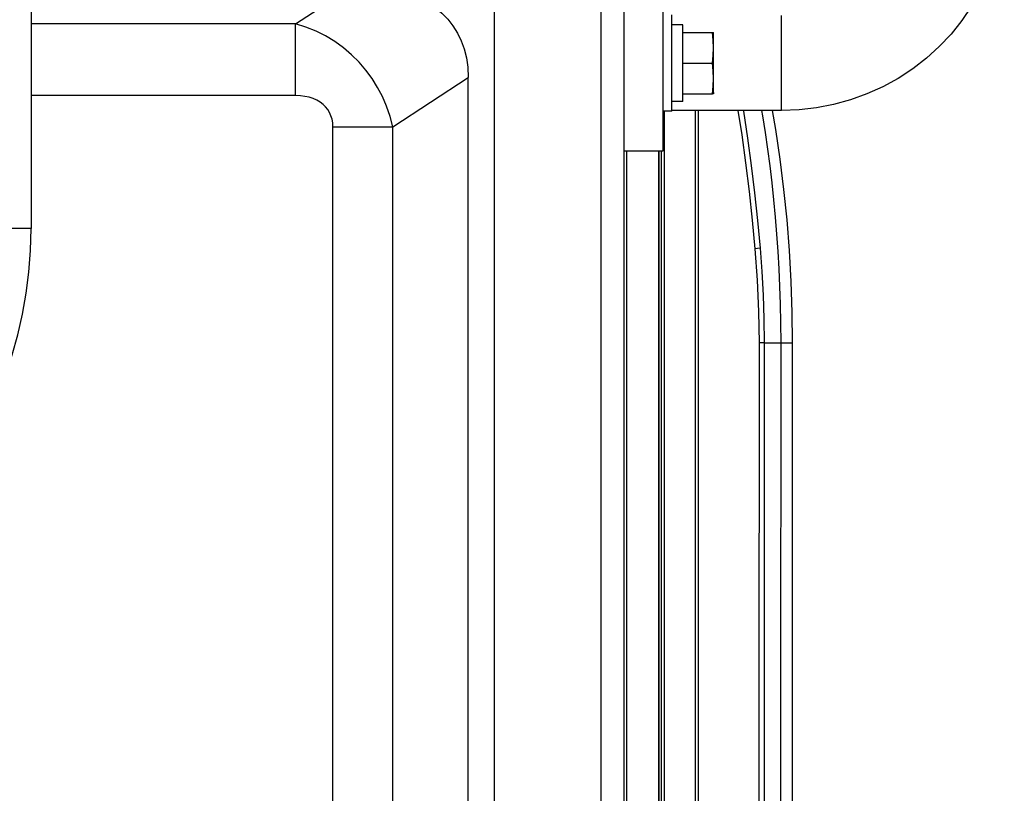
# Model space of a CAD drawing. Units: millimetres. Extents: x 0 to 841, y 0 to 594.
# Drawn here: x 156 to 167, y 236 to 245 of the extents above; entities that cross this region are included whole.
import ezdxf

# ---------------------------------------------------------------- set-up
doc = ezdxf.new("R2010")
doc.units = ezdxf.units.MM
doc.header["$LTSCALE"] = 46.255
doc.layers.get('0').update_dxf_attribs({"linetype": 'CONTINUOUS'})
doc.layers.add('ALL_AXIS', color=7, linetype='CONTINUOUS')
doc.layers.add('ALL_FEATURES', color=7, linetype='CONTINUOUS')
doc.styles.get("Standard").update_dxf_attribs({"font": 'txt', "width": 0.8})
doc.dimstyles.new('DIMSTYLE_2', dxfattribs={"dimtxt": 3.2, "dimasz": 3, "dimexe": 2.5, "dimexo": 0, "dimgap": 0.8, "dimtad": 1, "dimdec": 0, "dimlfac": 20, "dimdsep": 46, "dimtxsty": 'STANDARD', "dimblk": 'OPEN', "dimblk1": 'OPEN', "dimblk2": 'OPEN', "dimcen": 0.09, "dimadec": 3, "dimazin": 2, "dimtp": 1.2, "dimtm": 1.2, "dimtfac": 1, "dimtdec": 0, "dimtofl": 0, "dimtmove": 0, "dimatfit": 3, "dimldrblk": 'OPEN', "dimfxl": 1, "dimtolj": 1, "dimarcsym": 0})

# ---------------------------------------------------------------- blocks, each defined once
blk = doc.blocks.new('_OPEN')
at = {"color": 0, "linetype": 'BYBLOCK'}
for p, q in [((0, 0), (-1, 0.1667)), ((-1, -0.1667), (0, 0)), ((-1, 0), (0, 0))]:
    blk.add_line(p, q, dxfattribs=at)
blk = doc.blocks.new('*D26')
at = {"color": 2, "linetype": 'CONTINUOUS'}
for p, q in [((89.973, 213.643), (89.973, 401.589)), ((166.991, 258.253), (166.991, 401.589)), ((89.973, 399.089), (128.482, 399.089)), ((166.991, 399.089), (128.482, 399.089))]:
    blk.add_line(p, q, dxfattribs=at)
at = {"color": 2, "linetype": 'CONTINUOUS', "xscale": 3, "yscale": 3, "zscale": 3, "rotation": 180}
blk.add_blockref('_OPEN', (89.973, 399.089), dxfattribs=at)
at = {"color": 2, "linetype": 'CONTINUOUS', "xscale": 3, "yscale": 3, "zscale": 3}
blk.add_blockref('_OPEN', (166.991, 399.089), dxfattribs=at)
at = {"color": 2, "linetype": 'CONTINUOUS', "insert": (121.263, 403.089), "char_height": 3.2, "width": 15.36, "attachment_point": 2, "line_spacing_factor": 0.9}
blk.add_mtext('1540', dxfattribs=at)

msp = doc.modelspace()

# ---------------------------------------------------------------- linework, layer by layer
at = {"layer": 'ALL_AXIS', "color": 7, "linetype": 'CONTINUOUS'}
for p, q in [((163.66141, 244.812616), (163.670957, 244.812616)), ((163.668474, 244.72446), (163.66141, 244.812616)), ((163.673162, 244.800116), (163.670957, 244.812616)), ((163.673162, 244.125116), (163.673162, 244.800116)), ((163.670957, 244.112616), (163.66141, 244.112616)), ((163.673162, 244.125116), (163.670957, 244.112616))]:
    msp.add_line(p, q, dxfattribs=at)
for points in [[(163.66141, 244.462616), (163.668478, 244.550841), (163.670957, 244.637681), (163.668474, 244.72446)], [(163.66141, 244.112616), (163.668478, 244.200841), (163.670957, 244.287681), (163.668474, 244.37446), (163.66141, 244.462616)]]:
    msp.add_lwpolyline(points, dxfattribs=at)
at = {"layer": 'ALL_FEATURES', "color": 7, "linetype": 'CONTINUOUS'}
for p, q in [((155.885662, 249.572616), (155.885662, 242.572616)), ((163.098162, 243.462616), (163.098162, 245.462616)), ((161.173162, 231.387616), (161.173162, 245.262616)), ((163.198162, 243.912616), (163.198162, 245.012616)), ((163.323162, 244.900116), (163.198162, 244.900116)), ((163.323162, 244.025116), (163.323162, 244.900116)), ((163.323162, 244.812616), (163.66141, 244.812616)), ((163.323162, 244.462616), (163.66141, 244.462616)), ((163.323162, 244.112616), (163.66141, 244.112616)), ((163.323162, 244.025116), (163.198162, 244.025116)), ((163.198162, 243.912616), (163.098162, 243.912616)), ((164.448162, 243.920116), (163.198162, 243.920116)), ((163.497454, 243.920116), (163.497454, 230.738515)), ((162.648162, 243.462616), (163.098162, 243.462616)), ((163.043864, 243.462616), (163.043864, 232.897616))]:
    msp.add_line(p, q, dxfattribs=at)
at = {"layer": 'ALL_FEATURES', "color": 9, "linetype": 'CONTINUOUS'}
for p, q in [((162.388162, 245.602616), (162.388162, 231.387616)), ((158.902413, 244.911094), (159.594747, 245.362616)), ((164.448162, 243.920116), (164.448162, 245.005116)), ((158.902413, 244.911094), (155.885662, 244.911094)), ((158.902413, 244.090967), (158.902413, 244.911094)), ((160.011435, 243.736135), (160.873162, 244.298136)), ((158.902413, 244.090967), (155.885662, 244.090967)), ((163.109538, 243.912616), (163.109538, 232.897616)), ((163.462533, 243.920116), (163.462533, 230.74416)), ((159.328551, 243.73614), (160.011435, 243.73614)), ((159.328551, 234.417618), (159.328551, 243.73614)), ((160.011435, 234.417618), (160.011435, 243.736135)), ((162.683082, 233.097616), (162.683082, 243.462616)), ((163.049882, 243.462616), (163.049882, 232.897616)), ((163.074287, 243.462616), (163.074287, 232.897616)), ((155.885662, 242.572616), (154.185662, 242.572616)), ((164.203803, 242.351199), (164.144976, 242.340658)), ((164.250543, 241.27038), (164.191351, 241.27038)), ((164.250485, 241.27038), (164.442932, 241.27038)), ((164.442932, 241.27038), (164.572981, 241.270388))]:
    msp.add_line(p, q, dxfattribs=at)
at = {"layer": 'ALL_FEATURES', "color": 3, "linetype": 'CONTINUOUS'}
for p, q in [((162.648162, 245.602616), (162.648162, 231.387616)), ((160.873162, 233.555892), (160.873162, 244.298136))]:
    msp.add_line(p, q, dxfattribs=at)
at = {"layer": 'ALL_FEATURES', "color": 7, "linetype": 'CONTINUOUS'}
for points in [[(166.990662, 246.407391), (166.982875, 246.212871), (166.959561, 246.019517), (166.920844, 245.828474), (166.866946, 245.640915), (166.798205, 245.458052), (166.714954, 245.280841), (166.617763, 245.11055), (166.507166, 244.948147), (166.383809, 244.794629), (166.248534, 244.651066), (166.101984, 244.518175), (165.945228, 244.396964), (165.779157, 244.288128), (165.604767, 244.192348), (165.423254, 244.110287), (165.235573, 244.042389), (165.043042, 243.989148), (164.846814, 243.950877), (164.648094, 243.927817), (164.448162, 243.920116)], [(163.950473, 243.920116), (163.993513, 243.644903), (164.038478, 243.322272), (164.078611, 242.997054), (164.114074, 242.669671), (164.144976, 242.340658)], [(164.011893, 243.920116), (164.01302, 243.913481), (164.06005, 243.605553), (164.102505, 243.29491), (164.140533, 242.982026), (164.174265, 242.667302), (164.203803, 242.351199)], [(164.572981, 241.270388), (164.569242, 241.616843), (164.557703, 241.970546), (164.538376, 242.322807), (164.511279, 242.672932), (164.47644, 243.020219), (164.433891, 243.363974), (164.383671, 243.703502), (164.346223, 243.920116)], [(164.144976, 242.340658), (164.170681, 241.985021), (164.186146, 241.627476), (164.191293, 241.27038)], [(164.203803, 242.351199), (164.22421, 242.08198), (164.238799, 241.811973), (164.247561, 241.541375), (164.250485, 241.27038)], [(164.191351, 241.27038), (164.191162, 236.926376), (164.190533, 232.538732), (164.189616, 228.776427)], [(164.250543, 241.27038), (164.25044, 237.989623), (164.250091, 234.708867), (164.249496, 231.428112), (164.248742, 228.489976)], [(164.566364, 228.618254), (164.570114, 232.832722), (164.572322, 237.055251), (164.572981, 241.270388)]]:
    msp.add_lwpolyline(points, dxfattribs=at)
at = {"layer": 'ALL_FEATURES', "color": 3, "linetype": 'CONTINUOUS'}
msp.add_lwpolyline([(159.594747, 245.362616), (159.768637, 245.355363), (159.925651, 245.33512), (160.066581, 245.303967), (160.192524, 245.263667), (160.304709, 245.215639), (160.404363, 245.160962), (160.492641, 245.100391), (160.570542, 245.034407), (160.638901, 244.96323), (160.698355, 244.88685), (160.749309, 244.805072), (160.791933, 244.717533), (160.826137, 244.623731), (160.851564, 244.523045), (160.867561, 244.414762), (160.873162, 244.298136)], dxfattribs=at)
at = {"layer": 'ALL_FEATURES', "color": 9, "linetype": 'CONTINUOUS'}
for points in [[(160.011436, 243.736136), (159.980976, 243.854475), (159.941656, 243.969214), (159.894029, 244.079611), (159.838664, 244.185068), (159.776002, 244.285283), (159.705909, 244.380638), (159.628019, 244.47135), (159.542505, 244.556738), (159.449874, 244.635866), (159.350779, 244.707841), (159.245971, 244.771877), (159.135973, 244.827434), (159.021268, 244.874018), (158.902413, 244.911094)], [(159.328551, 243.73614), (159.326096, 243.780603), (159.31884, 243.822665), (159.306979, 243.862082), (159.290732, 243.898675), (159.270288, 243.93237), (159.245621, 243.963306), (159.216573, 243.991532), (159.183155, 244.016791), (159.145519, 244.038759), (159.103895, 244.057148), (159.058571, 244.071718), (159.009752, 244.082312), (158.957624, 244.088779), (158.902413, 244.090967)], [(164.442932, 241.27038), (164.441358, 241.498176), (164.437102, 241.709109), (164.430418, 241.913043), (164.421416, 242.112637), (164.410077, 242.310403), (164.396334, 242.50778), (164.380192, 242.704525), (164.361685, 242.90018), (164.34082, 243.094691), (164.317605, 243.287966), (164.292057, 243.479835), (164.264181, 243.670249), (164.233983, 243.859123), (164.223393, 243.920116)], [(164.436315, 228.6186), (164.440067, 232.835859), (164.442272, 237.053119), (164.442932, 241.27038)]]:
    msp.add_lwpolyline(points, dxfattribs=at)
at = {"layer": 'ALL_FEATURES', "color": 7, "linetype": 'CONTINUOUS'}
msp.add_arc((151.035662, 242.572616), 4.85, 270, 360, dxfattribs=at)

# ---------------------------------------------------------------- dimensions: what is measured, and where the dimension line sits
at = {"color": 2, "linetype": 'CONTINUOUS'}
dim = msp.add_linear_dim(base=(166.990662, 399.089217), p1=(89.973162, 213.642877), p2=(166.990662, 258.253001), dimstyle='DIMSTYLE_2', dxfattribs=at)
dim.commit()
dim.dimension.update_dxf_attribs({"geometry": '*D26', "text_midpoint": (121.582991, 399.089217), "dimtype": 160})

doc.saveas('drawing.dxf')
